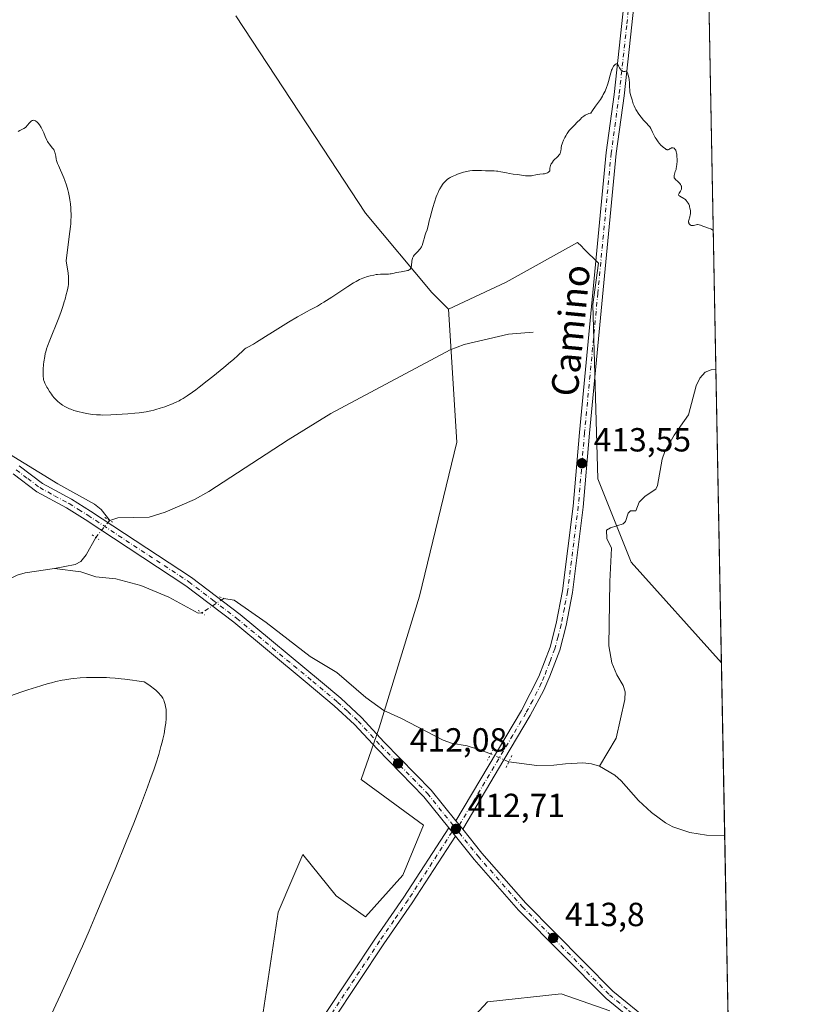
# Model space of a CAD drawing. Units: metres. Extents: x 629192 to 632690, y 4660219 to 4662596.
# Drawn here: x 632444 to 632681, y 4661565 to 4661860 of the extents above; entities that cross this region are included whole.
import ezdxf
from ezdxf.enums import TextEntityAlignment as Align

# ---------------------------------------------------------------- set-up
doc = ezdxf.new("R2010")
doc.units = ezdxf.units.M
doc.header["$MEASUREMENT"] = 0
doc.linetypes.add('DGN Style 4', pattern=[2.6384748266838614, 1.318413404963828, -0.6592067024819142, 0.001648016756204785, -0.6592067024819142])
doc.linetypes.add('DGN Style 5', pattern=[1.1536117293433497, 0.4944050268614355, -0.6592067024819142])
for name, color, linetype, lineweight in [('Comarca CxS', 21, 'Continuous', 0), ('Comunidad Autónoma CxS', 142, 'Continuous', 0), ('Corriente natural lineal', 142, 'Continuous', 13), ('Corriente natural lineal oculto', 9, 'DGN Style 4', 13), ('Cultivos herbáceos CxS', 92, 'Continuous', 0), ('Curva de nivel normal', 30, 'Continuous', 0), ('Espacio natural protegido CxS', 121, 'Continuous', 0), ('Municipio CxS', 4, 'Continuous', 0), ('Pastizal CxS', 92, 'Continuous', 0), ('Pista no pavimentada Cxs', 111, 'Continuous', 0), ('Pista no pavimentada eje', 91, 'DGN Style 4', 0), ('Provincia CxS', 1, 'Continuous', 0), ('Puente lineal', 2, 'DGN Style 5', 0), ('Punto de cota en terreno', 7, 'Continuous', 0), ('Rótulo de punto de cota en terreno', 7, 'Continuous', 0), ('Texto cartográfico', 7, 'Continuous', 0)]:
    doc.layers.add(name, color=color, linetype=linetype, lineweight=lineweight)
doc.styles.add('Style-Arial', font='txt')

# ---------------------------------------------------------------- blocks, each defined once
blk = doc.blocks.new('*U8')
at = {"layer": 'Pastizal CxS', "color": 92, "linetype": 'Continuous', "lineweight": 0}
for points in [[(632574.3097000001, 4661554.824100001, 413.8358000000007), (632584.5399000002, 4661565.840700001, 413.7348000000056), (632606.5740999999, 4661568.2009, 413.9472999999998), (632621.0777000004, 4661563.124100001, 414.5163999999932)], [(632509.1102999998, 4661860.9439, 417.0872999999993), (632535.1752000004, 4661821.4121, 416.1401999999944), (632547.9281000001, 4661801.8715, 415.7406000000047), (632567.8573000003, 4661778.193700001, 414.2517999999982), (632572.8394999999, 4661773.208699999, 413.4122000000062), (632575.3300999999, 4661733.331700001, 414.3021000000008), (632564.1201, 4661687.224099999, 414.3313999999955), (632552.0387000004, 4661647.8037, 411.8579000000027), (632546.6825000001, 4661632.3939, 411.7599000000046), (632565.3657000001, 4661618.6853, 412.7121000000043), (632559.1375000002, 4661603.7315, 413.5253999999986), (632547.9275000002, 4661591.269900001, 413.8184999999939), (632539.2084999997, 4661597.5011, 413.9832000000025), (632529.2443000004, 4661609.9637, 414.0871999999945), (632526.2430999996, 4661602.972899999, 414.2385999999969), (632521.8312999997, 4661592.695699999, 414.2651999999944), (632515.5433, 4661550.698100001, 414.1226000000024)]]:
    blk.add_polyline3d(points, dxfattribs=at)
blk = doc.blocks.new('*U16')
at = {"layer": 'Cultivos herbáceos CxS', "color": 92, "linetype": 'Continuous', "lineweight": 0}
blk.add_polyline3d([(632650.1031999999, 4661903.471799999, 415.7216000000044), (632654.5393000003, 4661667.3068, 413.8790000000009), (632627.5396999996, 4661697.412900001, 413.4590000000026), (632617.5752999998, 4661722.337300001, 413.897100000002), (632615.9892999995, 4661774.5811, 414.3937000000006), (632617.6797000002, 4661786.915300001, 414.4649999999965), (632613.3167000003, 4661791.280300001, 414.5464999999967), (632612.5994999995, 4661791.9981, 414.5810999999958), (632611.4515000005, 4661793.146299999, 414.6306999999942), (632590.1299000002, 4661781.241699999, 413.881899999993), (632572.8394999999, 4661773.208699999, 413.4122000000062), (632567.8573000003, 4661778.193700001, 414.2517999999982), (632547.9281000001, 4661801.8715, 415.7406000000047), (632535.1752000004, 4661821.4121, 416.1401999999944), (632509.1102999998, 4661860.9439, 417.0872999999993)], dxfattribs=at)
blk = doc.blocks.new('5PATER')
at = {"layer": 'Punto de cota en terreno', "linetype": 'Continuous', "lineweight": 0}
h = blk.add_hatch(color=51, dxfattribs=at)
edge = h.paths.add_edge_path()
edge.add_ellipse((0, 0), major_axis=(-0.1095731443231308, -0.1110710700762829), ratio=0.9994222409660322, start_angle=0, end_angle=360)

msp = doc.modelspace()

# ---------------------------------------------------------------- linework, layer by layer
at = {"layer": 'Comarca CxS', "color": 21, "linetype": 'Continuous', "lineweight": 0}
msp.add_3dface([(632680.5500009785, 4660282.559983415), (629234.1100009549, 4660218.849983416), (629191.800000953, 4662531.979983389), (632637.1000009788, 4662595.729983389)], dxfattribs=at)
at = {"layer": 'Comunidad Autónoma CxS', "color": 142, "linetype": 'Continuous', "lineweight": 0}
msp.add_3dface([(632680.5500009785, 4660282.559983415), (629234.1100009549, 4660218.849983416), (629191.800000953, 4662531.979983389), (632637.1000009788, 4662595.729983389)], dxfattribs=at)
at = {"layer": 'Corriente natural lineal', "color": 142, "linetype": 'Continuous', "lineweight": 13}
for points in [[(632598.1901000004, 4661766.2501, 413.7167999999947), (632590.8201000001, 4661765.6801, 413.394100000005), (632577.4901000002, 4661762.5701, 412.9904999999999), (632573.2901, 4661761.0101, 412.8426999999938), (632537.6001000004, 4661741.950099999, 411.9437999999937), (632524.8201000001, 4661734.100099999, 411.715200000006), (632501.0701000001, 4661718.630100001, 411.6100000000006), (632496.7200999996, 4661716.210100001, 411.5951999999961), (632487.9901000002, 4661712.440099999, 411.6067999999942), (632483.2001, 4661710.950099999, 411.5454000000027), (632473.8101000005, 4661710.6801, 411.5690000000032), (632471.3901000004, 4661709.920100001, 411.6719000000012)], [(632652.8902000004, 4661755.100099999, 414.5534000000043), (632651.4301000005, 4661755.030099999, 414.5304000000033), (632649.6300999997, 4661754.3201, 414.4968999999983), (632648.0800999999, 4661752.4901, 414.4567999999999), (632646.9600999998, 4661750.2501, 414.4087), (632644.6601, 4661741.5801, 414.2562000000034), (632640.4001000002, 4661735.4101, 414.0586999999941), (632637.6101000002, 4661730.600099999, 413.9321999999956), (632636.7801000001, 4661728.2401, 413.8864999999932), (632635.3701, 4661720.4001, 413.7917000000016), (632634.8701, 4661719.2501, 413.7795000000042), (632631.7401000002, 4661717.1601, 413.7810999999929), (632629.9501, 4661715.420100001, 413.8163000000059), (632628.8800999997, 4661712.8201, 413.8546000000061), (632627.2901, 4661712.790100001, 413.8849000000046), (632626.6300999997, 4661712.100099999, 413.8724999999977), (632625.7701000003, 4661709.600099999, 413.8190000000032), (632625.1001000004, 4661708.9101, 413.8000000000029), (632623.2301000003, 4661708.3201, 413.7706999999937), (632621.2801000001, 4661707.710100001, 413.7142000000022), (632620.1601, 4661707.020099999, 413.6619000000064), (632620.2200999996, 4661704.530099999, 413.5950000000012), (632621.6101000002, 4661701.610099999, 413.537599999996), (632621.1001000004, 4661691.6601, 413.3206999999966), (632620.7801000001, 4661672.4301, 413.1692999999942), (632621.7500999998, 4661667.2501, 413.1119000000036), (632623.1700999998, 4661663.7301, 413.1015999999945), (632625.1300999997, 4661660.530099999, 413.0889000000025), (632625.7401000002, 4661658.630100001, 413.0675999999949), (632625.5701000001, 4661656.340100001, 413.0506000000024), (632622.9801000003, 4661644.7601, 413.0059000000037), (632618.0601000005, 4661636.380100001, 412.9628999999986)], [(632428.0900999998, 4661747.090100001, 412.304999999993), (632431.8000999996, 4661742.970100001, 412.2161999999953), (632437.5401, 4661733.4001, 412.141300000003), (632440.0900999998, 4661730.520099999, 412.1447000000044), (632455.8101000005, 4661720.870100001, 411.8298999999971), (632466.8601000002, 4661714.790100001, 411.6511000000028), (632468.7701000003, 4661713.220100001, 411.6080999999977), (632471.3901000004, 4661709.920100001, 411.6719000000012)], [(632467.2301000003, 4661704.8301, 411.6423000000068), (632464.3601000002, 4661699.630100001, 410.8127999999998), (632462.7200999996, 4661697.630100001, 410.5494000000036), (632461.0000999998, 4661696.7601, 410.4992999999959), (632454.8800999997, 4661695.5101, 410.4296000000031)], [(632454.8800999997, 4661695.5101, 410.4296000000031), (632446.0701000001, 4661694.270099999, 410.4590999999928), (632443.7001, 4661693.540100001, 410.4397000000026), (632431.1501000002, 4661687.3201, 410.203800000003), (632427.9001000002, 4661684.3101, 410.114499999996), (632423.4501, 4661678.270099999, 409.9112000000023), (632419.7500999998, 4661674.1801, 409.8003999999929), (632416.1300999997, 4661670.380100001, 409.4689999999973), (632412.8000999996, 4661667.6601, 409.0872999999993), (632409.6700999998, 4661666.090100001, 408.9027999999962), (632404.9200999998, 4661664.590100001, 408.6085000000021), (632402.1001000004, 4661663.3301, 408.3439000000071), (632389.9001000002, 4661656.9101, 407.8800000000047), (632383.3400999998, 4661655.110099999, 407.6708000000072), (632374.3601000002, 4661651.9901, 407.2991999999941), (632367.0301000001, 4661650.350099999, 407.1916999999958), (632364.3101000005, 4661648.7601, 407.0921999999992)], [(632498.9477000004, 4661682.238800001, 411.4796000000061), (632497.8800999997, 4661682.130100001, 411.3769999999931), (632489.0601000005, 4661686.9901, 411.4042999999947), (632480.7301000003, 4661690.440099999, 411.152900000001), (632473.1601, 4661692.450099999, 410.8185999999987), (632467.1700999998, 4661693.020099999, 410.6750999999931), (632462.7001, 4661694.5701, 410.5203000000038), (632454.8800999997, 4661695.5101, 410.4296000000031)], [(632585.4941999996, 4661640.017100001, 412.6132999999973), (632581.1901000004, 4661641.5801, 412.0295000000042), (632578.3601000002, 4661642.420100001, 411.8628999999929), (632573.7600999996, 4661643.2601, 411.8309000000008), (632571.2600999996, 4661644.170100001, 411.8108999999968), (632558.5100999996, 4661650.7401, 411.7237000000023), (632553.4301000005, 4661653.030099999, 411.6380999999965), (632548.1001000004, 4661656.940099999, 411.6021000000038), (632539.3800999997, 4661664.420100001, 411.6600000000035), (632531.4401000004, 4661669.2401, 411.5654000000068), (632518.2301000003, 4661679.380100001, 411.5975999999937), (632508.6300999997, 4661686.030099999, 411.5760000000009), (632505.5000999998, 4661686.5701, 411.6416999999929)], [(632618.0601000005, 4661636.380100001, 412.9628999999986), (632615.6801000005, 4661637.090100001, 412.9455000000016), (632613.0100999996, 4661637.3301, 412.9333999999944), (632607.8601000002, 4661637.050100001, 412.9032000000007), (632604.3101000005, 4661636.630100001, 412.8855999999942), (632599.3000999996, 4661636.530099999, 412.8328000000038), (632590.8800999997, 4661637.620100001, 413.1276999999973)], [(632655.5127999998, 4661615.480000001, 413.2143000000069), (632655.5100999996, 4661615.4801, 413.2143000000069), (632650.0800999999, 4661615.7501, 413.1983999999939), (632645.1101000002, 4661616.520099999, 413.1996000000072), (632640.0301000001, 4661618.190099999, 413.1634999999951), (632637.8201000001, 4661619.350099999, 413.1285999999964), (632633.5701000001, 4661622.520099999, 413.0920000000042), (632629.6901000004, 4661626.0801, 413.0500999999931), (632624.5401, 4661632.0001, 413.0252999999939), (632622.6001000004, 4661633.6801, 413.0182999999961), (632618.0601000005, 4661636.380100001, 412.9628999999986)]]:
    msp.add_polyline3d(points, dxfattribs=at)
at = {"layer": 'Corriente natural lineal oculto', "color": 9, "linetype": 'DGN Style 4', "lineweight": 13, "extrusion": (-0.002849437833416665, -0.003486451579749599, 0.9999898626283247), "elevation": -17643.34609604265, "flags": 128}
msp.add_lwpolyline([(632469.995492991, 4661676.739657862), (632465.8354255353, 4661671.649626927)], dxfattribs=at)
at = {"layer": 'Corriente natural lineal oculto', "color": 9, "linetype": 'DGN Style 4', "lineweight": 13, "extrusion": (-0.1178846387218569, 0.1415513493296081, 0.9828867826237082), "elevation": 585709.9389665985, "flags": 128}
msp.add_lwpolyline([(-3469251.966051888, -3122918.461695276), (-3469244.169618183, -3122919.334608861), (-3469244.159257836, -3122919.341665998)], dxfattribs=at)
at = {"layer": 'Corriente natural lineal oculto', "color": 9, "linetype": 'DGN Style 4', "lineweight": 13, "extrusion": (-0.07941696573589686, 0.03534459734966747, 0.9962146882030467), "elevation": 114936.8203055977, "flags": 128}
msp.add_lwpolyline([(-4516111.233907349, -1312465.444766326), (-4516111.23390735, -1312471.362378612)], dxfattribs=at)
at = {"layer": 'Cultivos herbáceos CxS', "color": 92, "linetype": 'Continuous', "lineweight": 0, "extrusion": (0.0001478326543691812, -0.007870453714382176, 0.9999690165719317), "elevation": -36182.06043136973, "flags": 128}
msp.add_lwpolyline([(632650.0348273165, 4661763.088927608), (632652.8218999901, 4661614.712732025)], dxfattribs=at)
at = {"layer": 'Cultivos herbáceos CxS', "color": 92, "linetype": 'Continuous', "lineweight": 0, "extrusion": (0.0001442367041954706, -0.007678743703597033, 0.9999705076105533), "elevation": -35290.62968100679, "flags": 128}
msp.add_lwpolyline([(632652.8237231062, 4661621.54626549), (632654.4729203654, 4661533.750377093)], dxfattribs=at)
at = {"layer": 'Cultivos herbáceos CxS', "color": 92, "linetype": 'Continuous', "lineweight": 0}
for points in [[(632572.8394999999, 4661773.208699999, 413.4122000000062), (632567.8573000003, 4661778.193700001, 414.2517999999982), (632547.9281000001, 4661801.8715, 415.7406000000047), (632535.1752000004, 4661821.4121, 416.1401999999944), (632509.1102999998, 4661860.9439, 417.0872999999993)], [(632654.5393000003, 4661667.3068, 413.8790000000009), (632627.5396999996, 4661697.412900001, 413.4590000000026), (632617.5752999998, 4661722.337300001, 413.897100000002), (632615.9892999995, 4661774.5811, 414.3937000000006), (632617.6797000002, 4661786.915300001, 414.4649999999965), (632613.3167000003, 4661791.280300001, 414.5464999999967), (632612.5994999995, 4661791.9981, 414.5810999999958), (632611.4515000005, 4661793.146299999, 414.6306999999942), (632590.1299000002, 4661781.241699999, 413.881899999993), (632572.8394999999, 4661773.208699999, 413.4122000000062)]]:
    msp.add_polyline3d(points, dxfattribs=at)
at = {"layer": 'Curva de nivel normal', "color": 30, "linetype": 'Continuous', "lineweight": 0, "elevation": 415, "flags": 128}
for points in [[(632652.1085999999, 4661796.711300001), (632651.8899999997, 4661796.880100001), (632651.7100000001, 4661796.9801), (632651.3200000003, 4661797.1801), (632650.6500000004, 4661797.450099999), (632649.2999999998, 4661797.920100001), (632648.9299999997, 4661798.0601), (632648.2999999998, 4661798.3101), (632647.9000000004, 4661798.450099999), (632647.5199999996, 4661798.520099999), (632647.3300000001, 4661798.520099999), (632646.9400000004, 4661798.460100001), (632646.1299999999, 4661798.2601), (632645.7599999999, 4661798.210100001), (632645.5800000001, 4661798.220100001), (632645.4699999997, 4661798.2501), (632645.2599999999, 4661798.340100001), (632645.0700000003, 4661798.470100001), (632644.8799999999, 4661798.710100001), (632644.7999999998, 4661798.850099999), (632644.7300000006, 4661799.090100001), (632644.7100000001, 4661799.220100001), (632644.7000000002, 4661799.420100001), (632644.7100000001, 4661799.5601), (632644.7699999996, 4661799.840100001), (632645.0599999997, 4661800.8201), (632645.2000000002, 4661801.380100001), (632645.2400000002, 4661801.690099999), (632645.2599999999, 4661802.0101), (632645.2300000006, 4661802.6801), (632645.1200000001, 4661803.370100001), (632645.0199999996, 4661803.8101), (632644.9299999997, 4661804.090100001), (632644.7300000006, 4661804.620100001), (632644.6100000005, 4661804.890100001), (632644.3200000003, 4661805.350099999), (632644.0099999999, 4661805.7401), (632643.7699999996, 4661805.960100001), (632643.6100000005, 4661806.100099999), (632643.2599999999, 4661806.340100001), (632642.0800000001, 4661806.9901), (632641.8300000001, 4661807.200099999), (632641.7599999999, 4661807.3101), (632641.7199999997, 4661807.5101), (632641.7599999999, 4661807.6801), (632641.8499999996, 4661807.860099999), (632642.0899999999, 4661808.2301), (632642.29, 4661808.530099999), (632642.4900000002, 4661808.9301), (632642.5499999998, 4661809.140100001), (632642.5999999996, 4661809.460100001), (632642.5800000001, 4661809.790100001), (632642.54, 4661809.960100001), (632642.4800000006, 4661810.130100001), (632642.2999999998, 4661810.470100001), (632642.0599999997, 4661810.8101), (632641.8700000001, 4661811.030099999), (632641.4500000002, 4661811.4301), (632640.79, 4661811.970100001), (632640.54, 4661812.2501), (632640.4100000003, 4661812.470100001), (632640.3700000001, 4661812.590100001), (632640.3399999999, 4661812.780099999), (632640.3399999999, 4661812.920100001), (632640.3799999999, 4661813.220100001), (632640.4699999997, 4661813.5701), (632640.7300000006, 4661814.360099999), (632640.9400000004, 4661815.030099999), (632641.0300000003, 4661815.4001), (632641.1100000005, 4661815.780099999), (632641.2199999997, 4661816.5801), (632641.2699999996, 4661817.4001), (632641.2699999996, 4661817.940099999), (632641.2199999997, 4661818.970100001), (632641.1500000004, 4661819.5801), (632641.0999999996, 4661819.860099999), (632641.0099999999, 4661820.2501), (632640.8399999999, 4661820.7401), (632640.7000000002, 4661821.0001), (632640.6200000001, 4661821.110099999), (632640.5, 4661821.2501), (632640.3600000005, 4661821.350099999), (632640.2699999996, 4661821.4001), (632640.0700000003, 4661821.470100001), (632639.9699999997, 4661821.4801), (632639.7699999996, 4661821.4801), (632639.5599999997, 4661821.440099999), (632639.4400000004, 4661821.4001), (632639.2000000002, 4661821.290100001), (632639.04, 4661821.190099999), (632638.7699999996, 4661821.0001), (632638.5499999998, 4661820.9001), (632638.3099999997, 4661820.890100001), (632638.1600000003, 4661820.9301), (632638, 4661821.0001), (632637.6399999997, 4661821.220100001), (632637.2300000006, 4661821.540100001), (632636.9600000001, 4661821.780099999), (632636.4299999997, 4661822.300100001), (632635.9100000003, 4661822.890100001), (632635.5999999996, 4661823.290100001), (632635.0199999996, 4661824.140100001), (632634.7300000006, 4661824.610099999), (632634.1900000004, 4661825.5601), (632633.8600000005, 4661826.200099999), (632633.3799999999, 4661827.220100001), (632633.0700000003, 4661827.710100001), (632632.7800000003, 4661828.0601), (632631.9800000006, 4661828.920100001), (632631.2400000002, 4661829.7401), (632630.4900000002, 4661830.630100001), (632630.1100000005, 4661831.110099999), (632629.5599999997, 4661831.850099999), (632629.0700000003, 4661832.600099999), (632628.8600000005, 4661832.960100001), (632628.6699999999, 4661833.3201), (632628.3700000001, 4661834.0001), (632628.1399999997, 4661834.640100001), (632627.79, 4661835.800100001), (632627.2999999998, 4661837.340100001), (632627.1799999997, 4661837.8301), (632627.1399999997, 4661838.090100001), (632627.0899999999, 4661838.620100001), (632627.0499999998, 4661839.8101), (632626.9900000002, 4661840.880100001), (632626.8700000001, 4661841.970100001), (632626.7800000003, 4661842.520099999), (632626.6200000001, 4661843.270099999), (632626.4400000004, 4661843.880100001), (632626.3499999996, 4661844.100099999), (632626.1900000004, 4661844.3301), (632626.0499999998, 4661844.4101), (632625.9100000003, 4661844.420100001), (632625.6100000005, 4661844.360099999), (632625.3600000005, 4661844.3201), (632625.2300000006, 4661844.3301), (632624.9500000002, 4661844.4301), (632624.6799999997, 4661844.600099999), (632624.5, 4661844.7501), (632624.1799999997, 4661845.100099999), (632623.9900000002, 4661845.4001), (632623.6699999999, 4661845.970100001), (632623.4800000006, 4661846.3301), (632623.2999999998, 4661846.540100001), (632623.2100000001, 4661846.590100001), (632623.0499999998, 4661846.610099999), (632622.8600000005, 4661846.530099999), (632622.7599999999, 4661846.450099999), (632622.4299999997, 4661846.120100001), (632622.2599999999, 4661845.890100001), (632622, 4661845.4801), (632621.7699999996, 4661845.0101), (632621.6600000003, 4661844.7501), (632621.4900000002, 4661844.210100001), (632621.1699999999, 4661842.9001), (632620.8399999999, 4661841.6501), (632620.4000000004, 4661840.300100001), (632620.1299999999, 4661839.5701), (632619.6799999997, 4661838.470100001), (632619.1600000003, 4661837.4001), (632618.8899999997, 4661836.9001), (632618.2999999998, 4661835.960100001), (632616.8700000001, 4661833.970100001), (632615.9699999997, 4661832.670100001), (632615.4600000001, 4661831.890100001), (632615.2400000002, 4661831.850099999), (632614.8200000003, 4661831.7301), (632614.4199999999, 4661831.5801), (632614.1600000003, 4661831.470100001), (632613.6900000004, 4661831.210100001), (632613.3499999996, 4661830.9901), (632612.7400000002, 4661830.5101), (632612.1900000004, 4661830.0001), (632611.25, 4661829.0101), (632610.6500000004, 4661828.4001), (632609.6100000005, 4661827.4001), (632609.1600000003, 4661826.9001), (632608.9400000004, 4661826.640100001), (632608.7300000006, 4661826.340100001), (632608.3099999997, 4661825.710100001), (632607.9299999997, 4661825.040100001), (632607.6900000004, 4661824.590100001), (632607.2800000003, 4661823.7301), (632606.9600000001, 4661822.9801), (632606.8300000001, 4661822.640100001), (632606.6799999997, 4661822.170100001), (632606.54, 4661821.4901), (632606.5099999999, 4661821.190099999), (632606.4600000001, 4661820.610099999), (632606.3899999997, 4661820.190099999), (632606.2599999999, 4661819.780099999), (632606.1600000003, 4661819.590100001), (632606.0800000001, 4661819.470100001), (632605.8799999999, 4661819.2301), (632605.6500000004, 4661818.9901), (632605.1200000001, 4661818.5101), (632604.7000000002, 4661818.120100001), (632604.4900000002, 4661817.9001), (632604.29, 4661817.670100001), (632603.9299999997, 4661817.190099999), (632603.7199999997, 4661816.860099999), (632603.5899999999, 4661816.640100001), (632603.3799999999, 4661816.210100001), (632603.2300000006, 4661815.770099999), (632603.1699999999, 4661815.4001), (632603.1600000003, 4661814.8301), (632603.1100000005, 4661814.590100001), (632603.0599999997, 4661814.4901), (632602.9699999997, 4661814.380100001), (632602.7400000002, 4661814.1801), (632602.4100000003, 4661814.0001), (632601.8799999999, 4661813.8101), (632601.5899999999, 4661813.7301), (632601.1200000001, 4661813.6501), (632600.1299999999, 4661813.540100001), (632599.3300000001, 4661813.440099999), (632597.6600000003, 4661813.120100001), (632597.0899999999, 4661813.0601), (632596.79, 4661813.050100001), (632596.5, 4661813.050100001), (632595.9000000004, 4661813.100099999), (632594.0700000003, 4661813.4001), (632593.4500000002, 4661813.4801), (632592.1500000004, 4661813.630100001), (632591.04, 4661813.800100001), (632590.2000000002, 4661813.960100001), (632588.4400000004, 4661814.3201), (632587.5999999996, 4661814.470100001), (632587.2100000001, 4661814.520099999), (632586.5, 4661814.5801), (632586.0700000003, 4661814.590100001), (632584.4600000001, 4661814.5701), (632583.8899999997, 4661814.590100001), (632582.6699999999, 4661814.6801), (632581.6299999999, 4661814.720100001), (632580.5899999999, 4661814.690099999), (632580.0300000003, 4661814.6501), (632579.1600000003, 4661814.540100001), (632578.25, 4661814.380100001), (632577.79, 4661814.270099999), (632577.3200000003, 4661814.1501), (632576.3899999997, 4661813.870100001), (632575.4900000002, 4661813.550100001), (632574.9199999999, 4661813.3301), (632573.9199999999, 4661812.880100001), (632573.2999999998, 4661812.550100001), (632573.0300000003, 4661812.390100001), (632572.54, 4661812.050100001), (632572.2400000002, 4661811.8101), (632571.6600000003, 4661811.2401), (632571.25, 4661810.770099999), (632571.04, 4661810.5001), (632570.7100000001, 4661810.040100001), (632570.2000000002, 4661809.200099999), (632569.8499999996, 4661808.5101), (632569.6799999997, 4661808.130100001), (632569.4100000003, 4661807.5001), (632569.1299999999, 4661806.800100001), (632568.5999999996, 4661805.2401), (632568.0899999999, 4661803.600099999), (632567.7800000003, 4661802.540100001), (632567.2800000003, 4661800.640100001), (632567.0300000003, 4661799.5701), (632566.7400000002, 4661798.140100001), (632566.5700000003, 4661797.4101), (632566.4100000003, 4661796.960100001), (632566.0199999996, 4661795.9901), (632565.7199999997, 4661795.110099999), (632565.5899999999, 4661794.6601), (632565.3499999996, 4661793.670100001), (632565.1399999997, 4661792.9101), (632564.8899999997, 4661792.190099999), (632564.7300000006, 4661791.860099999), (632564.5599999997, 4661791.550100001), (632564.4299999997, 4661791.350099999), (632564.1600000003, 4661791.0001), (632563.7400000002, 4661790.520099999), (632562.9400000004, 4661789.770099999), (632562.5199999996, 4661789.3101), (632562.3099999997, 4661789.040100001), (632562.2100000001, 4661788.850099999), (632562.0499999998, 4661788.460100001), (632561.9199999999, 4661787.970100001), (632561.8600000005, 4661787.600099999), (632561.7199999997, 4661786.1601), (632561.6699999999, 4661785.850099999), (632561.5700000003, 4661785.5601), (632561.5, 4661785.420100001), (632561.3200000003, 4661785.170100001), (632561.2100000001, 4661785.050100001), (632561, 4661784.9001), (632560.75, 4661784.780099999), (632560.5499999998, 4661784.710100001), (632560.1200000001, 4661784.600099999), (632559.6500000004, 4661784.5101), (632558.6500000004, 4661784.380100001), (632557.9199999999, 4661784.280099999), (632557.2699999996, 4661784.1501), (632556.1600000003, 4661783.850099999), (632555.6500000004, 4661783.7401), (632555.3799999999, 4661783.700099999), (632554.8399999999, 4661783.670100001), (632553.5899999999, 4661783.6801), (632552.8300000001, 4661783.670100001), (632552.4100000003, 4661783.6501), (632551.5700000003, 4661783.5701), (632551.1299999999, 4661783.5101), (632550.4299999997, 4661783.390100001), (632549.3399999999, 4661783.1601), (632548.2599999999, 4661782.870100001), (632547.7300000006, 4661782.690099999), (632547.2100000001, 4661782.5001), (632546.2000000002, 4661782.040100001), (632545.1500000004, 4661781.4801), (632544.4000000004, 4661781.040100001), (632542.6799999997, 4661779.950099999), (632537.8499999996, 4661776.7501), (632535.4900000002, 4661775.2401), (632534.79, 4661774.8201), (632533.54, 4661774.100099999), (632532.7699999996, 4661773.690099999), (632531.3600000005, 4661772.950099999), (632530.3399999999, 4661772.4101), (632528.7300000006, 4661771.520099999), (632527.5599999997, 4661770.850099999), (632524.8799999999, 4661769.2501), (632520.0899999999, 4661766.3201), (632518, 4661765.0001), (632516.9100000003, 4661764.290100001), (632515.3499999996, 4661763.2601), (632514.4600000001, 4661762.710100001), (632512.7199999997, 4661761.800100001), (632512.1600000003, 4661761.450099999), (632511.8799999999, 4661761.2501), (632511.3200000003, 4661760.790100001), (632509.7199999997, 4661759.3101), (632508.4100000003, 4661758.130100001), (632507.5700000003, 4661757.4001), (632505.5, 4661755.6601), (632502.2400000002, 4661753.0101), (632500.5700000003, 4661751.670100001), (632498.1900000004, 4661749.8101), (632497.1299999999, 4661749.0101), (632496.1799999997, 4661748.3101), (632494.6100000005, 4661747.200099999), (632493.3399999999, 4661746.4101), (632492.6100000005, 4661745.9901), (632492.1500000004, 4661745.7601), (632491.2400000002, 4661745.3301), (632489.6500000004, 4661744.6601), (632488.5499999998, 4661744.2401), (632487.8300000001, 4661743.970100001), (632486.4500000002, 4661743.5001), (632485.1900000004, 4661743.120100001), (632484.5899999999, 4661742.950099999), (632483.6900000004, 4661742.7301), (632482.2800000003, 4661742.460100001), (632480.9000000004, 4661742.2401), (632480.1500000004, 4661742.140100001), (632478.9100000003, 4661742.0101), (632476.7699999996, 4661741.8201), (632473.4299999997, 4661741.600099999), (632471.7100000001, 4661741.530099999), (632469.3499999996, 4661741.4801), (632468.6500000004, 4661741.4901), (632467.4100000003, 4661741.540100001), (632466.3300000001, 4661741.630100001), (632465.6600000003, 4661741.710100001), (632464.4199999999, 4661741.920100001), (632463.0800000001, 4661742.200099999), (632462.2199999997, 4661742.420100001), (632460.6600000003, 4661742.880100001), (632459.75, 4661743.190099999), (632459.3399999999, 4661743.350099999), (632458.75, 4661743.600099999), (632457.9299999997, 4661744.0101), (632457.2100000001, 4661744.450099999), (632456.8600000005, 4661744.690099999), (632456.3399999999, 4661745.090100001), (632455.8099999997, 4661745.550100001), (632455.5599999997, 4661745.800100001), (632455.2999999998, 4661746.0701), (632454.7800000003, 4661746.6501), (632454.2800000003, 4661747.2601), (632453.9600000001, 4661747.6801), (632453.3499999996, 4661748.540100001), (632452.7999999998, 4661749.390100001), (632452.5499999998, 4661749.8101), (632452.2199999997, 4661750.420100001), (632451.9500000002, 4661751.0101), (632451.8300000001, 4661751.290100001), (632451.6600000003, 4661751.790100001), (632451.5899999999, 4661752.040100001), (632451.5099999999, 4661752.420100001), (632451.4299999997, 4661753.0601), (632451.4199999999, 4661753.4101), (632451.4199999999, 4661754.2301), (632451.4600000001, 4661755.200099999), (632451.5899999999, 4661756.6501), (632451.6699999999, 4661757.4001), (632451.9000000004, 4661758.9801), (632452.0899999999, 4661759.9101), (632452.2000000002, 4661760.360099999), (632452.4900000002, 4661761.3301), (632452.75, 4661762.0601), (632453.4600000001, 4661763.9301), (632455.9100000003, 4661770.0801), (632456.7000000002, 4661772.1601), (632457.04, 4661773.090100001), (632457.3300000001, 4661773.940099999), (632457.7800000003, 4661775.380100001), (632458.0099999999, 4661776.190099999), (632458.3600000005, 4661777.590100001), (632458.6100000005, 4661778.530099999), (632458.8399999999, 4661779.4101), (632458.9500000002, 4661779.920100001), (632459.0199999996, 4661780.520099999), (632459.0499999998, 4661780.860099999), (632459.0700000003, 4661781.630100001), (632459.0599999997, 4661782.0801), (632459.0199999996, 4661782.8201), (632458.9000000004, 4661783.9801), (632458.8099999997, 4661784.630100001), (632458.6399999997, 4661785.7301), (632458.29, 4661787.630100001), (632458.7100000001, 4661790.940099999), (632459.4500000002, 4661796.390100001), (632459.6299999999, 4661797.950099999), (632459.7000000002, 4661798.690099999), (632459.7800000003, 4661799.770099999), (632459.8099999997, 4661800.8201), (632459.8200000003, 4661801.5001), (632459.7800000003, 4661802.8101), (632459.7400000002, 4661803.450099999), (632459.6200000001, 4661804.690099999), (632459.4500000002, 4661805.870100001), (632459.3200000003, 4661806.630100001), (632459.0099999999, 4661808.0801), (632458.8200000003, 4661808.860099999), (632458.4000000004, 4661810.3301), (632457.9500000002, 4661811.670100001), (632457.6500000004, 4661812.4801), (632457.0599999997, 4661813.880100001), (632456.6600000003, 4661814.7501), (632456, 4661816.130100001), (632455.7400000002, 4661816.7501), (632455.6299999999, 4661817.050100001), (632455.4500000002, 4661817.690099999), (632455.3600000005, 4661818.110099999), (632455.2100000001, 4661818.940099999), (632455.0599999997, 4661819.7501), (632454.9400000004, 4661820.1801), (632454.8799999999, 4661820.370100001), (632454.7199999997, 4661820.720100001), (632454.5999999996, 4661820.940099999), (632454.2699999996, 4661821.390100001), (632453.2400000002, 4661822.620100001), (632452.9100000003, 4661823.0801), (632452.7599999999, 4661823.3201), (632452.5099999999, 4661823.800100001), (632452.0899999999, 4661824.890100001), (632451.6699999999, 4661825.9101), (632451.1399999997, 4661827.0001), (632450.8300000001, 4661827.5601), (632450.3200000003, 4661828.360099999), (632449.9800000006, 4661828.8201), (632449.7999999998, 4661829.020099999), (632449.5499999998, 4661829.280099999), (632449.2999999998, 4661829.470100001), (632449.1299999999, 4661829.5701), (632448.8200000003, 4661829.6801), (632448.6699999999, 4661829.710100001), (632448.3799999999, 4661829.690099999), (632448.1100000005, 4661829.610099999), (632447.9400000004, 4661829.520099999), (632447.6200000001, 4661829.280099999), (632447.3099999997, 4661828.940099999), (632446.7000000002, 4661828.1601), (632446.3399999999, 4661827.770099999), (632446.1200000001, 4661827.600099999), (632445.6399999997, 4661827.280099999), (632444.5099999999, 4661826.700099999), (632443.9500000002, 4661826.360099999)], [(632468.5199999996, 4661662.9101), (632465.7800000003, 4661662.9001), (632464.4400000004, 4661662.860099999), (632462.4800000006, 4661662.7601), (632460.5999999996, 4661662.600099999), (632459.7000000002, 4661662.5001), (632457.9600000001, 4661662.2501), (632457.0899999999, 4661662.090100001), (632455.2599999999, 4661661.690099999), (632453.9299999997, 4661661.350099999), (632452.9600000001, 4661661.0801), (632450.7800000003, 4661660.440099999), (632446.9000000004, 4661659.2301), (632444.7999999998, 4661658.540100001), (632441.6600000003, 4661657.460100001)], [(632453.2800000003, 4661560.600099999), (632456.6500000004, 4661567.870100001), (632459.2300000006, 4661573.5701), (632461.8499999996, 4661579.460100001), (632463.1799999997, 4661582.4901), (632465.1900000004, 4661587.110099999), (632467.2100000001, 4661591.8301), (632471.2400000002, 4661601.380100001), (632472.9800000006, 4661605.5701), (632476.29, 4661613.670100001), (632478.5599999997, 4661619.340100001), (632480.5899999999, 4661624.520099999), (632481.5, 4661626.880100001), (632482.7100000001, 4661630.110099999), (632483.4199999999, 4661632.0701), (632484.6500000004, 4661635.550100001), (632485.1699999999, 4661637.090100001), (632486.04, 4661639.840100001), (632486.7199999997, 4661642.200099999), (632487.0800000001, 4661643.590100001), (632487.29, 4661644.450099999), (632487.6299999999, 4661646.050100001), (632487.9100000003, 4661647.520099999), (632488.0199999996, 4661648.210100001), (632488.1500000004, 4661649.200099999), (632488.2699999996, 4661650.5801), (632488.2999999998, 4661651.2301), (632488.2999999998, 4661652.440099999), (632488.2400000002, 4661653.280099999), (632488.1699999999, 4661653.8201), (632488.1100000005, 4661654.170100001), (632487.9699999997, 4661654.840100001), (632487.7999999998, 4661655.4101), (632487.7100000001, 4661655.690099999), (632487.54, 4661656.100099999), (632487.2300000006, 4661656.710100001), (632486.8399999999, 4661657.3201), (632486.6100000005, 4661657.630100001), (632486.0499999998, 4661658.2501), (632485.7300000006, 4661658.5801), (632485.1900000004, 4661659.0701), (632484.3399999999, 4661659.7601), (632483.8499999996, 4661660.120100001), (632483.04, 4661660.6801), (632481.6399999997, 4661661.5801), (632479.4800000006, 4661661.9101), (632478.1799999997, 4661662.100099999), (632475.8700000001, 4661662.4001), (632474.8499999996, 4661662.520099999), (632473, 4661662.700099999), (632471.3799999999, 4661662.8101), (632470.3899999997, 4661662.860099999), (632468.5199999996, 4661662.9101)]]:
    msp.add_lwpolyline(points, dxfattribs=at)
at = {"layer": 'Espacio natural protegido CxS', "color": 121, "linetype": 'Continuous', "lineweight": 0}
msp.add_3dface([(632680.5500009785, 4660282.559983415), (629234.1100009549, 4660218.849983416), (629191.800000953, 4662531.979983389), (632637.1000009788, 4662595.729983389)], dxfattribs=at)
msp.add_3dface([(632680.5500009785, 4660282.559983415), (629234.1100009549, 4660218.849983416), (629191.800000953, 4662531.979983389), (632637.1000009788, 4662595.729983389)], dxfattribs=at)
at = {"layer": 'Municipio CxS', "color": 4, "linetype": 'Continuous', "lineweight": 0}
msp.add_3dface([(632680.5500009785, 4660282.559983415), (629234.1100009549, 4660218.849983416), (629191.800000953, 4662531.979983389), (632637.1000009788, 4662595.729983389)], dxfattribs=at)
at = {"layer": 'Pastizal CxS', "color": 92, "linetype": 'Continuous', "lineweight": 0, "extrusion": (0.0002408032047812899, -0.01281980854879698, 0.9999177938823717), "elevation": -59195.49217418901, "flags": 128}
msp.add_lwpolyline([(632654.4211827937, 4661291.483443002), (632655.3948428399, 4661239.652283668)], dxfattribs=at)
at = {"layer": 'Pastizal CxS', "color": 92, "linetype": 'Continuous', "lineweight": 0, "extrusion": (-0.0007003113126023186, 0.03728299298245702, 0.9993045021405315), "elevation": 173768.8483218396, "flags": 128}
msp.add_lwpolyline([(-720090.7218037576, -4645663.116355307), (-720090.7218037577, -4645591.283935999)], dxfattribs=at)
at = {"layer": 'Pastizal CxS', "color": 92, "linetype": 'Continuous', "lineweight": 0}
for points in [[(632572.8394999999, 4661773.208699999, 413.4122000000062), (632567.8573000003, 4661778.193700001, 414.2517999999982), (632547.9281000001, 4661801.8715, 415.7406000000047), (632535.1752000004, 4661821.4121, 416.1401999999944), (632509.1102999998, 4661860.9439, 417.0872999999993)], [(632515.5433, 4661550.698100001, 414.1226000000024), (632521.8312999997, 4661592.695699999, 414.2651999999944), (632526.2430999996, 4661602.972899999, 414.2385999999969), (632529.2443000004, 4661609.9637, 414.0871999999945), (632539.2084999997, 4661597.5011, 413.9832000000025), (632547.9275000002, 4661591.269900001, 413.8184999999939), (632559.1375000002, 4661603.7315, 413.5253999999986), (632565.3657000001, 4661618.6853, 412.7121000000043), (632546.6825000001, 4661632.3939, 411.7599000000046), (632552.0387000004, 4661647.8037, 411.8579000000027), (632564.1201, 4661687.224099999, 414.3313999999955), (632575.3300999999, 4661733.331700001, 414.3021000000008), (632572.8394999999, 4661773.208699999, 413.4122000000062), (632590.1299000002, 4661781.241699999, 413.881899999993), (632611.4515000005, 4661793.146299999, 414.6306999999942), (632612.5994999995, 4661791.9981, 414.5810999999958), (632613.3167000003, 4661791.280300001, 414.5464999999967), (632617.6797000002, 4661786.915300001, 414.4649999999965), (632615.9892999995, 4661774.5811, 414.3937000000006), (632617.5752999998, 4661722.337300001, 413.897100000002), (632627.5396999996, 4661697.412900001, 413.4590000000026), (632654.5393000003, 4661667.3068, 413.8790000000009), (632661.7494000001, 4661283.455900001, 415.2220999999991)], [(632654.5393000003, 4661667.3068, 413.8790000000009), (632627.5396999996, 4661697.412900001, 413.4590000000026), (632617.5752999998, 4661722.337300001, 413.897100000002), (632615.9892999995, 4661774.5811, 414.3937000000006), (632617.6797000002, 4661786.915300001, 414.4649999999965), (632613.3167000003, 4661791.280300001, 414.5464999999967), (632612.5994999995, 4661791.9981, 414.5810999999958), (632611.4515000005, 4661793.146299999, 414.6306999999942), (632590.1299000002, 4661781.241699999, 413.881899999993), (632572.8394999999, 4661773.208699999, 413.4122000000062)], [(632572.8394999999, 4661773.208699999, 413.4122000000062), (632575.3300999999, 4661733.331700001, 414.3021000000008), (632564.1201, 4661687.224099999, 414.3313999999955), (632552.0387000004, 4661647.8037, 411.8579000000027), (632546.6825000001, 4661632.3939, 411.7599000000046), (632565.3657000001, 4661618.6853, 412.7121000000043), (632559.1375000002, 4661603.7315, 413.5253999999986), (632547.9275000002, 4661591.269900001, 413.8184999999939), (632539.2084999997, 4661597.5011, 413.9832000000025), (632529.2443000004, 4661609.9637, 414.0871999999945), (632526.2430999996, 4661602.972899999, 414.2385999999969), (632521.8312999997, 4661592.695699999, 414.2651999999944), (632515.5433, 4661550.698100001, 414.1226000000024)], [(632621.0777000004, 4661563.124100001, 414.5163999999932), (632606.5740999999, 4661568.2009, 413.9472999999998), (632584.5399000002, 4661565.840700001, 413.7348000000056), (632574.3097000001, 4661554.824100001, 413.8358000000007)], [(632574.3097000001, 4661554.824100001, 413.8358000000007), (632584.5399000002, 4661565.840700001, 413.7348000000056), (632606.5740999999, 4661568.2009, 413.9472999999998), (632621.0777000004, 4661563.124100001, 414.5163999999932)]]:
    msp.add_polyline3d(points, dxfattribs=at)
at = {"layer": 'Pista no pavimentada Cxs', "color": 111, "linetype": 'Continuous', "lineweight": 0, "extrusion": (-0.02426173142101258, 0.03017628285050187, 0.9992500989951322), "elevation": 125735.6151389794, "flags": 128}
msp.add_lwpolyline([(-3413938.025674652, -3234203.148931163), (-3413938.025674652, -3234199.938705238)], dxfattribs=at)
msp.add_lwpolyline([(-3413938.025674652, -3234203.148931163), (-3413938.025674652, -3234199.938705238)], dxfattribs=at)
at = {"layer": 'Pista no pavimentada Cxs', "color": 111, "linetype": 'Continuous', "lineweight": 0, "extrusion": (-0.02535469590252911, 0.03150128885078017, 0.9991820695931397), "elevation": 131220.8101738676, "flags": 128}
msp.add_lwpolyline([(-3415659.932134336, -3232163.113554272), (-3415659.932134336, -3232159.953121889)], dxfattribs=at)
msp.add_lwpolyline([(-3415659.932134336, -3232163.113554272), (-3415659.932134336, -3232159.953121889)], dxfattribs=at)
at = {"layer": 'Pista no pavimentada Cxs', "color": 111, "linetype": 'Continuous', "lineweight": 0}
for points in [[(632629.9101, 4661878.7601, 415.8052000000025), (632625.4001000002, 4661837.0601, 415.1680000000051), (632623.0201000003, 4661819.7301, 414.8362000000052), (632615.0301000001, 4661736.0001, 413.8932000000059), (632613.1501000002, 4661713.920100001, 413.6159000000043), (632609.9501, 4661688.370100001, 413.4030999999959), (632608.0201000003, 4661678.440099999, 413.3641999999964), (632606.1101000002, 4661671.0801, 413.290599999993), (632603.1501000002, 4661663.280099999, 413.3046000000031), (632601.3601000002, 4661659.120100001, 413.2820000000065), (632597.3101000005, 4661651.530099999, 413.1833999999944), (632589.4200999998, 4661638.270099999, 413.1589999999997), (632577.0601000005, 4661617.4901, 413.0516999999964), (632575.0500999996, 4661619.9901, 412.9274000000005), (632594.6901000004, 4661653.0101, 413.1581000000006), (632599.8601000002, 4661663.210100001, 413.3165000000009), (632603.2301000003, 4661671.960100001, 413.3632000000071), (632605.1001000004, 4661679.100099999, 413.411500000002), (632606.9901000002, 4661688.850099999, 413.5078999999969), (632610.1700999998, 4661714.2401, 413.6306999999942), (632612.0500999996, 4661736.2601, 413.8831999999966), (632620.0401, 4661820.0701, 414.8285000000033), (632622.4200999998, 4661837.420100001, 415.1008000000002), (632626.9301000005, 4661879.1801, 415.7783000000054)], [(632575.0500999996, 4661619.9901, 412.9274000000005), (632594.6901000004, 4661653.0101, 413.1581000000006), (632599.8601000002, 4661663.210100001, 413.3165000000009), (632603.2301000003, 4661671.960100001, 413.3632000000071), (632605.1001000004, 4661679.100099999, 413.411500000002), (632606.9901000002, 4661688.850099999, 413.5078999999969), (632610.1700999998, 4661714.2401, 413.6306999999942), (632612.0500999996, 4661736.2601, 413.8831999999966), (632620.0401, 4661820.0701, 414.8285000000033), (632622.4200999998, 4661837.420100001, 415.1008000000002), (632626.9301000005, 4661879.1801, 415.7783000000054)], [(632629.9101, 4661878.7601, 415.8052000000025), (632625.4001000002, 4661837.0601, 415.1680000000051), (632623.0201000003, 4661819.7301, 414.8362000000052), (632615.0301000001, 4661736.0001, 413.8932000000059), (632613.1501000002, 4661713.920100001, 413.6159000000043), (632609.9501, 4661688.370100001, 413.4030999999959), (632608.0201000003, 4661678.440099999, 413.3641999999964), (632606.1101000002, 4661671.0801, 413.290599999993), (632603.1501000002, 4661663.280099999, 413.3046000000031), (632601.3601000002, 4661659.120100001, 413.2820000000065), (632597.3101000005, 4661651.530099999, 413.1833999999944), (632589.4200999998, 4661638.270099999, 413.1589999999997), (632577.0601000005, 4661617.4901, 413.0516999999964)], [(632444.2801000001, 4661726.2601, 411.9906000000047), (632451.2301000003, 4661721.0101, 411.8644000000059), (632459.9501, 4661716.2601, 411.7667999999976), (632465.6201, 4661712.7301, 411.7899000000034), (632495.8901000004, 4661692.800100001, 411.7799999999988), (632510.3901000004, 4661681.7601, 411.7608999999939), (632534.4600999998, 4661661.770099999, 411.9909999999945), (632540.6001000004, 4661656.6801, 411.8552999999956), (632546.7901, 4661650.9301, 411.9285999999993), (632553.6001000004, 4661643.5601, 412.108699999997), (632567.6201, 4661629.190099999, 412.4238999999943), (632575.0500999996, 4661619.9901, 412.9274000000005), (632577.0601000005, 4661617.4901, 413.0516999999964), (632582.8101000005, 4661610.360099999, 413.2356), (632595.9901000002, 4661595.340100001, 413.4765000000043), (632622.0401, 4661569.0101, 414.232999999993), (632633.3000999996, 4661559.8301, 414.4872000000032)], [(632444.2801000001, 4661726.2601, 411.9906000000047), (632451.2301000003, 4661721.0101, 411.8644000000059), (632459.9501, 4661716.2601, 411.7667999999976), (632465.6201, 4661712.7301, 411.7899000000034), (632495.8901000004, 4661692.800100001, 411.7799999999988), (632510.3901000004, 4661681.7601, 411.7608999999939), (632534.4600999998, 4661661.770099999, 411.9909999999945), (632540.6001000004, 4661656.6801, 411.8552999999956), (632546.7901, 4661650.9301, 411.9285999999993), (632553.6001000004, 4661643.5601, 412.108699999997), (632567.6201, 4661629.190099999, 412.4238999999943), (632575.0500999996, 4661619.9901, 412.9274000000005)], [(632631.4401000004, 4661557.4901, 414.8301999999967), (632620.0201000003, 4661566.790100001, 414.4627000000037), (632593.8101000005, 4661593.280099999, 413.5868000000046), (632580.5100999996, 4661608.440099999, 413.2519000000029), (632574.8601000002, 4661615.440099999, 412.9967000000034), (632572.8800999997, 4661617.9001, 412.8689000000013), (632565.3800999997, 4661627.190099999, 412.4940000000061), (632551.4200999998, 4661641.5001, 412.1588000000047), (632544.6700999998, 4661648.8101, 412.0029000000068), (632538.6201, 4661654.420100001, 411.9367000000057), (632529.8800999997, 4661661.670100001, 411.9369000000006), (632508.5301000001, 4661679.420100001, 411.8019000000059), (632494.1501000002, 4661690.360099999, 411.7829000000056), (632464.0000999998, 4661710.210100001, 411.757500000007), (632458.4301000005, 4661713.6601, 411.7908000000025), (632449.5800999999, 4661718.4901, 411.8107000000018), (632442.4600999998, 4661723.880100001, 411.9333999999944)], [(632572.8800999997, 4661617.9001, 412.8689000000013), (632565.3800999997, 4661627.190099999, 412.4940000000061), (632551.4200999998, 4661641.5001, 412.1588000000047), (632544.6700999998, 4661648.8101, 412.0029000000068), (632538.6201, 4661654.420100001, 411.9367000000057), (632529.8800999997, 4661661.670100001, 411.9369000000006), (632508.5301000001, 4661679.420100001, 411.8019000000059), (632494.1501000002, 4661690.360099999, 411.7829000000056), (632464.0000999998, 4661710.210100001, 411.757500000007), (632458.4301000005, 4661713.6601, 411.7908000000025), (632449.5800999999, 4661718.4901, 411.8107000000018), (632442.4600999998, 4661723.880100001, 411.9333999999944)], [(632305.0201000003, 4661233.040100001, 408.2563999999985), (632315.9801000003, 4661252.670100001, 408.8196999999927), (632322.1201, 4661262.870100001, 409.3025999999954), (632334.4901000002, 4661281.6501, 410.4121000000014), (632345.4301000005, 4661299.020099999, 411.5630999999994), (632372.8901000004, 4661339.4301, 414.1818000000058), (632379.8101000005, 4661349.5701, 414.5614999999962), (632401.0601000005, 4661379.170100001, 414.428899999999), (632430.1201, 4661416.770099999, 414.2584999999963), (632443.9101, 4661435.270099999, 414.1416999999929), (632462.4600999998, 4661460.8201, 413.9942000000011), (632483.9101, 4661491.590100001, 413.9665999999997), (632529.3701, 4661552.7601, 413.9318000000058), (632535.6300999997, 4661561.6801, 413.9119999999967), (632550.9401000004, 4661584.8301, 413.6352999999945), (632559.4801000003, 4661597.1501, 413.4201999999932), (632572.8800999997, 4661617.9001, 412.8689000000013)], [(632535.6300999997, 4661561.6801, 413.9119999999967), (632550.9401000004, 4661584.8301, 413.6352999999945), (632559.4801000003, 4661597.1501, 413.4201999999932), (632572.8800999997, 4661617.9001, 412.8689000000013), (632574.8601000002, 4661615.440099999, 412.9967000000034), (632561.9801000003, 4661595.4901, 413.3751000000047), (632553.4200999998, 4661583.1501, 413.5816999999952), (632538.1101000002, 4661560.0001, 413.9398999999976)], [(632577.0601000005, 4661617.4901, 413.0516999999964), (632582.8101000005, 4661610.360099999, 413.2356), (632595.9901000002, 4661595.340100001, 413.4765000000043), (632622.0401, 4661569.0101, 414.232999999993), (632633.3000999996, 4661559.8301, 414.4872000000032), (632643.9501, 4661551.720100001, 415.114499999996), (632655.8300999999, 4661543.620100001, 416.036300000007)], [(632574.8601000002, 4661615.440099999, 412.9967000000034), (632561.9801000003, 4661595.4901, 413.3751000000047), (632553.4200999998, 4661583.1501, 413.5816999999952), (632538.1101000002, 4661560.0001, 413.9398999999976), (632531.8101000005, 4661551.0001, 413.9455000000016), (632486.3501000004, 4661489.8301, 413.9434999999939), (632484.9001000002, 4661487.7601, 413.9502999999968)], [(632641.1700999998, 4661550.2401, 415.1943000000028), (632631.4401000004, 4661557.4901, 414.8301999999967), (632620.0201000003, 4661566.790100001, 414.4627000000037), (632593.8101000005, 4661593.280099999, 413.5868000000046), (632580.5100999996, 4661608.440099999, 413.2519000000029), (632574.8601000002, 4661615.440099999, 412.9967000000034)]]:
    msp.add_polyline3d(points, dxfattribs=at)
at = {"layer": 'Pista no pavimentada eje', "color": 91, "linetype": 'DGN Style 4', "lineweight": 0}
for points in [[(632628.4200999998, 4661878.970100001, 415.7682999999961), (632626.1651, 4661858.090100001, 415.5011999999988), (632623.9101, 4661837.2401, 415.1321000000025), (632621.5301000001, 4661819.9001, 414.8248000000021), (632617.5351, 4661777.995100001, 414.3546000000061), (632613.5401, 4661736.130100001, 413.8837000000058), (632612.6001000004, 4661725.120100001, 413.7391999999964), (632611.6601, 4661714.0801, 413.6141999999964), (632608.4700999996, 4661688.610099999, 413.4575000000041), (632607.5050999997, 4661683.645099999, 413.4413000000059), (632606.5601000005, 4661678.770099999, 413.3937000000006), (632605.6250999998, 4661675.200099999, 413.3539000000019), (632604.6700999998, 4661671.520099999, 413.3286999999983), (632603.1901000004, 4661667.620100001, 413.3469999999944), (632601.5050999997, 4661663.245100001, 413.3234999999986), (632600.6101000002, 4661661.165100001, 413.3028000000049), (632598.0251000002, 4661656.065099999, 413.2828000000009), (632596.0000999998, 4661652.270099999, 413.1885000000038), (632592.0551000005, 4661645.640100001, 413.2160000000004), (632576.0551000005, 4661618.7401, 412.9904999999999), (632574.9625000004, 4661617.7051, 412.9600999999966)], [(632443.3701, 4661725.0701, 411.9682999999932), (632446.8450999996, 4661722.4451, 411.9572000000044), (632450.4051000001, 4661719.7501, 411.852899999998), (632454.8300999999, 4661717.335100001, 411.8579000000027), (632459.1901000004, 4661714.960100001, 411.7887000000046), (632462.0251000002, 4661713.1951, 411.8527000000031), (632464.8101000005, 4661711.470100001, 411.7989999999991), (632495.0201000003, 4661691.5801, 411.8142999999982), (632502.2701000003, 4661686.0601, 411.8129000000045), (632509.4600999998, 4661680.590100001, 411.8006000000024), (632520.1350999996, 4661671.715100001, 411.8732000000018), (632532.1700999998, 4661661.720100001, 412.0338000000047), (632539.6101000002, 4661655.550100001, 411.9174999999959), (632542.6350999996, 4661652.745100001, 412.0362000000023), (632545.7301000003, 4661649.870100001, 411.9863999999943), (632552.5100999996, 4661642.530099999, 412.2176999999938), (632566.5000999998, 4661628.190099999, 412.4851999999955), (632573.9650999998, 4661618.9451, 412.8972000000067), (632574.9625000004, 4661617.7051, 412.9600999999966)], [(632574.9625000004, 4661617.7051, 412.9600999999966), (632573.8701, 4661616.670100001, 412.9339999999939), (632560.7301000003, 4661596.3201, 413.395199999999), (632556.4501, 4661590.1501, 413.5), (632552.1801000005, 4661583.9901, 413.6046000000061), (632536.8701, 4661560.840100001, 413.9236999999994), (632533.7200999996, 4661556.340100001, 413.9309000000067), (632530.5900999998, 4661551.880100001, 413.9380999999994), (632485.1300999997, 4661490.710100001, 413.9520000000048), (632484.4051000001, 4661489.675100001, 413.9557999999961), (632481.9644999999, 4661486.171900001, 413.9587000000029)], [(632574.9625000004, 4661617.7051, 412.9600999999966), (632575.9600999998, 4661616.465100001, 413.0224000000017), (632581.6601, 4661609.4001, 413.2517999999982), (632594.9001000002, 4661594.3101, 413.5478000000003), (632621.0301000001, 4661567.9001, 414.3962999999931), (632626.7401000002, 4661563.2501, 414.5472000000009), (632632.3701, 4661558.6601, 414.6977000000043), (632637.2351000002, 4661555.0351, 414.8463000000047), (632642.5601000005, 4661550.9801, 415.1943000000028), (632644.2751000002, 4661549.700099999, 415.2877000000008), (632645.4149000002, 4661548.942700001, 415.3858999999939)]]:
    msp.add_polyline3d(points, dxfattribs=at)
at = {"layer": 'Provincia CxS', "color": 1, "linetype": 'Continuous', "lineweight": 0}
msp.add_3dface([(632680.5500009785, 4660282.559983415), (629234.1100009549, 4660218.849983416), (629191.800000953, 4662531.979983389), (632637.1000009788, 4662595.729983389)], dxfattribs=at)
at = {"layer": 'Puente lineal', "color": 2, "linetype": 'DGN Style 5', "lineweight": 0, "extrusion": (0.4200970106558572, 0.704814080708589, 0.571625413424665), "elevation": 3551573.474413003, "flags": 128}
msp.add_lwpolyline([(1843473.396993234, -2473761.810483219), (1843471.719734203, -2473761.80792385), (1843470.7370665, -2473761.793908258)], dxfattribs=at)
at = {"layer": 'Puente lineal', "color": 2, "linetype": 'DGN Style 5', "lineweight": 0, "extrusion": (-0.566604848356282, -0.8191161831099275, 0.08948533056640398), "elevation": -4176800.039478503, "flags": 128}
msp.add_lwpolyline([(-2131834.416878536, 375681.0644659984), (-2131833.029903908, 375681.0513132313), (-2131831.995207235, 375681.0326383102)], dxfattribs=at)
at = {"layer": 'Puente lineal', "color": 2, "linetype": 'DGN Style 5', "lineweight": 0, "extrusion": (0.3735971115274021, 0.924047585187286, 0.08100159608259035), "elevation": 4543955.794228672, "flags": 128}
msp.add_lwpolyline([(1160943.661548384, -368868.0454884295), (1160942.346827536, -368868.0827107431), (1160941.516768191, -368868.097760196)], dxfattribs=at)
at = {"layer": 'Puente lineal', "color": 2, "linetype": 'DGN Style 5', "lineweight": 0, "extrusion": (-0.5140522080187853, -0.6959205345674976, 0.5014428551672663), "elevation": -3569091.563015946, "flags": 128}
msp.add_lwpolyline([(-2260981.366741311, 2069031.382152099), (-2260980.01047104, 2069031.446184221), (-2260978.9321642, 2069031.522236812)], dxfattribs=at)
at = {"layer": 'Puente lineal', "color": 2, "linetype": 'DGN Style 5', "lineweight": 0, "extrusion": (-0.007340093257546656, -0.01329605464367023, 0.9998846623295524), "elevation": -66211.75907333242, "flags": 128}
msp.add_lwpolyline([(632572.217438919, 4661173.026042067), (632570.4670823294, 4661169.855761827)], dxfattribs=at)
at = {"layer": 'Puente lineal', "color": 2, "linetype": 'DGN Style 5', "lineweight": 0, "extrusion": (-0.8915844779773602, 0.4283069863429757, 0.1470722410233694), "elevation": 1432664.496069757, "flags": 128}
msp.add_lwpolyline([(-4475860.546042505, -212604.0423692378), (-4475858.426020079, -212604.0574330453), (-4475856.507218613, -212604.0508615857)], dxfattribs=at)

# ---------------------------------------------------------------- block references
at = {"layer": 'Cultivos herbáceos CxS', "color": 92, "linetype": 'Continuous', "lineweight": 0}
msp.add_blockref('*U16', (0, 0), dxfattribs=at)
at = {"layer": 'Pastizal CxS', "color": 92, "linetype": 'Continuous', "lineweight": 0}
msp.add_blockref('*U8', (0, 0), dxfattribs=at)
at = {"layer": 'Punto de cota en terreno', "color": 7, "linetype": 'Continuous', "lineweight": 0, "xscale": 10, "yscale": 10, "zscale": 10}
for p in [(632612.7599999999, 4661727.039999999, 413.5500000000029), (632557.7000000002, 4661637.199999999, 412.0800000000018), (632575.0199999996, 4661617.58, 412.7100000000065), (632604.1600000003, 4661584.939999999, 413.8000000000029)]:
    msp.add_blockref('5PATER', p, dxfattribs=at)

# ---------------------------------------------------------------- texts
at = {"layer": 'Rótulo de punto de cota en terreno', "color": 7, "linetype": 'Continuous', "lineweight": 0, "style": 'Style-Arial'}
for s, p in [('413,55', (632616.2878000002, 4661730.5678)), ('412,08', (632561.2278000005, 4661640.727800001)), ('412,71', (632578.5477999998, 4661621.107799999)), ('413,8', (632607.6878000004, 4661588.467800001))]:
    msp.add_text(s, height=7.000000000000002, dxfattribs=at).set_placement(p)
at = {"layer": 'Texto cartográfico', "color": 7, "linetype": 'Continuous', "lineweight": 0, "style": 'Style-Arial'}
msp.add_text('Camino', height=8, rotation=84.45645442507592, dxfattribs=at).set_placement((632609.35539695, 4661766.790269045), align=Align.MIDDLE_CENTER)

doc.saveas('drawing.dxf')
